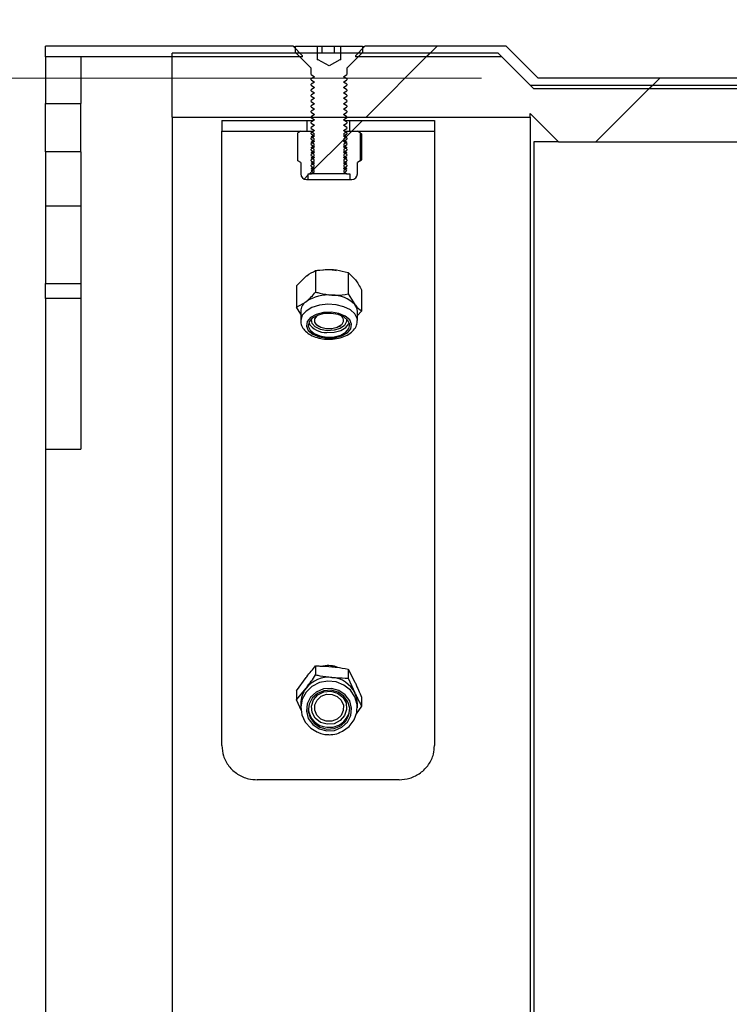
# Model space of a CAD drawing. Units: millimetres. Extents: x 8 to 201, y 4 to 288.
# Drawn here: x 125 to 137, y 223 to 240 of the extents above; entities that cross this region are included whole.
import ezdxf

# ---------------------------------------------------------------- set-up
doc = ezdxf.new("R2010")
doc.units = ezdxf.units.MM
doc.styles.add('SLDTEXTSTYLE2', font='TXT', dxfattribs={"width": 0.75})
doc.dimstyles.new('SLDDIMSTYLE0', dxfattribs={"dimtxt": 2.116667, "dimasz": 2.64, "dimexe": 0, "dimexo": 0.0625, "dimgap": 0.529167, "dimtad": 1, "dimdec": 0, "dimlfac": 8, "dimrnd": 1e-09, "dimzin": 12, "dimdsep": 46, "dimtxsty": 'SLDTEXTSTYLE2', "dimsah": 1, "dimcen": 0.09, "dimadec": 0, "dimazin": 3, "dimtfac": 1, "dimtdec": 0, "dimtofl": 0, "dimtmove": 0, "dimatfit": 3, "dimfxl": 0, "dimfrac": 2, "dimtolj": 1, "dimtzin": 12, "dimarcsym": 0})
doc.dimstyles.new('SLDDIMSTYLE2', dxfattribs={"dimtxt": 2.116667, "dimasz": 2.64, "dimexe": 0, "dimexo": 0.0625, "dimgap": 0.529167, "dimtad": 1, "dimlfac": 8, "dimrnd": 1e-09, "dimzin": 12, "dimdsep": 46, "dimtxsty": 'SLDTEXTSTYLE2', "dimsah": 1, "dimcen": 0.09, "dimadec": 0, "dimazin": 3, "dimtfac": 1, "dimtofl": 0, "dimtmove": 0, "dimatfit": 3, "dimfxl": 0, "dimfrac": 2, "dimtolj": 1, "dimtzin": 12, "dimarcsym": 0})

# ---------------------------------------------------------------- blocks, each defined once
blk = doc.blocks.new('_D_2')
at = {"color": 7, "linetype": 'Continuous', "lineweight": 18}
for p, q in [((125.32, 240.8), (125.32, 260.646)), ((191.93, 240.3), (191.93, 260.646)), ((125.32, 259.646), (191.93, 259.646))]:
    blk.add_line(p, q, dxfattribs=at)
for points in [[(125.32, 259.646), (127.96, 259.238), (127.96, 260.054)], [(191.93, 259.646), (189.29, 260.054), (189.29, 259.238)]]:
    blk.add_solid(points, dxfattribs=at)
at = {"color": 7, "linetype": 'Continuous', "lineweight": 18, "attachment_point": 1, "style": 'SLDTEXTSTYLE2'}
for s, insert, char_height in [('(', (147.699, 262.375), 2.117), (')', (153.434, 262.375), 2.117), ('533', (148.742, 262.375), 2.1167)]:
    blk.add_mtext(s, dxfattribs=dict(at, insert=insert, char_height=char_height))
blk = doc.blocks.new('_D_3')
at = {"color": 7, "linetype": 'Continuous', "lineweight": 18}
for p, q in [((125.32, 240.8), (125.32, 255.378)), ((171.57, 224.425), (171.57, 255.378)), ((125.32, 254.378), (171.57, 254.378))]:
    blk.add_line(p, q, dxfattribs=at)
for points in [[(125.32, 254.378), (127.96, 253.97), (127.96, 254.786)], [(171.57, 254.378), (168.93, 254.786), (168.93, 253.97)]]:
    blk.add_solid(points, dxfattribs=at)
at = {"color": 7, "linetype": 'Continuous', "lineweight": 18, "insert": (148.742, 257.106), "char_height": 2.1167, "attachment_point": 1, "style": 'SLDTEXTSTYLE2'}
blk.add_mtext('370', dxfattribs=at)
blk = doc.blocks.new('_D_4')
at = {"color": 7, "linetype": 'Continuous', "lineweight": 18}
for p, q in [((124.32, 239.988), (106.2, 239.988)), ((107.2, 206.863), (107.2, 239.988)), ((124.32, 206.863), (106.2, 206.863))]:
    blk.add_line(p, q, dxfattribs=at)
for points in [[(107.2, 239.988), (106.792, 237.348), (107.608, 237.348)], [(107.2, 206.863), (107.608, 209.503), (106.792, 209.503)]]:
    blk.add_solid(points, dxfattribs=at)
at = {"color": 7, "linetype": 'Continuous', "lineweight": 18, "char_height": 2.1167, "attachment_point": 1, "rotation": 90, "style": 'SLDTEXTSTYLE2'}
for s, insert in [('265', (104.471, 223.068)), ('%%c', (104.471, 219.873))]:
    blk.add_mtext(s, dxfattribs=dict(at, insert=insert))
blk = doc.blocks.new('_D_5')
at = {"color": 7, "linetype": 'Continuous', "lineweight": 18}
for p, q in [((133.008, 239.425), (115.318, 239.425)), ((116.318, 207.425), (116.318, 239.425)), ((133.008, 207.425), (115.318, 207.425))]:
    blk.add_line(p, q, dxfattribs=at)
for points in [[(116.318, 239.425), (115.91, 236.785), (116.726, 236.785)], [(116.318, 207.425), (116.726, 210.065), (115.91, 210.065)]]:
    blk.add_solid(points, dxfattribs=at)
at = {"color": 7, "linetype": 'Continuous', "lineweight": 18, "char_height": 2.1167, "attachment_point": 1, "rotation": 90, "style": 'SLDTEXTSTYLE2'}
for s, insert in [('256', (113.589, 223.068)), ('%%c', (113.589, 219.873))]:
    blk.add_mtext(s, dxfattribs=dict(at, insert=insert))

msp = doc.modelspace()

# ---------------------------------------------------------------- hatches: boundary and pattern name
at = {"linetype": 'Continuous', "lineweight": 18}
h = msp.add_hatch(dxfattribs=at)
h.set_pattern_fill('ANSI34', angle=3e-322, style=0)
h.paths.add_polyline_path([(125.3203, 239.9876), (125.3203, 239.8001), (129.8516, 239.8001), (129.8516, 239.8181), (129.6888, 239.9876)], flags=0)
h = msp.add_hatch(dxfattribs=at)
h.set_pattern_fill('ANSI34', angle=3e-322, style=0)
edge = h.paths.add_edge_path(flags=0)
edge.add_line((133.8676, 238.8001), (134.3676, 238.3001))
edge.add_line((134.3676, 238.3001), (187.6176, 238.3001))
edge.add_line((187.6176, 238.3001), (187.6176, 235.9124))
edge.add_spline(control_points=[(187.6176, 235.9124), (186.7987, 235.4396), (185.9797, 234.9668), (185.1608, 234.4939), (183.3354, 233.44), (181.5099, 232.3861), (179.6845, 231.3322), (176.0337, 229.2244), (172.3829, 227.1166), (168.732, 225.0088), (163.8328, 222.1802), (158.9335, 219.3516), (154.0342, 216.523), (149.57, 213.9456), (145.1059, 211.3682), (140.6417, 208.7908)], knot_values=[0.0025981, 0.0025981, 0.0025981, 0.0025981, 0.0252937, 0.0252937, 0.0252937, 0.0758811, 0.0758811, 0.0758811, 0.177056, 0.177056, 0.177056, 0.3128286, 0.3128286, 0.3128286, 0.4365434, 0.4365434, 0.4365434, 0.4365434], weights=[1, 1, 1, 1, 1, 1, 1, 1, 1, 1, 1, 1, 1, 1, 1, 1], degree=3, periodic=0)
edge.add_spline(control_points=[(140.6417, 208.7908), (140.5704, 208.7496), (140.498, 208.7102), (140.4247, 208.6725), (140.1304, 208.5212), (139.8196, 208.3983), (139.5013, 208.3074), (139.0512, 208.1788), (138.5786, 208.1126), (138.1104, 208.1126)], knot_values=[0, 0, 0, 0, 0.0019769, 0.0019769, 0.0019769, 0.0099567, 0.0099567, 0.0099567, 0.0212988, 0.0212988, 0.0212988, 0.0212988], weights=[1, 1, 1, 1, 1, 1, 1, 1, 1, 1], degree=3, periodic=0)
edge.add_line((138.1104, 208.1126), (133.9301, 208.1126))
edge.add_line((133.9301, 208.1126), (133.8676, 208.0501))
edge.add_line((133.8676, 208.0501), (133.8676, 208.1126))
edge.add_line((133.8676, 208.1126), (127.5551, 208.1126))
edge.add_line((127.5551, 208.1126), (127.5551, 206.9876))
edge.add_line((127.5551, 206.9876), (133.3051, 206.9876))
edge.add_line((133.3051, 206.9876), (133.8676, 207.5501))
edge.add_line((133.8676, 207.5501), (138.1104, 207.5501))
edge.add_spline(control_points=[(138.1104, 207.5501), (138.5207, 207.5501), (138.9335, 207.5955), (139.334, 207.6848), (139.7793, 207.784), (140.2156, 207.9389), (140.6237, 208.1428), (140.725, 208.1934), (140.8249, 208.2471), (140.9229, 208.3037)], knot_values=[0, 0, 0, 0, 0.0098473, 0.0098473, 0.0098473, 0.0208121, 0.0208121, 0.0208121, 0.0235152, 0.0235152, 0.0235152, 0.0235152], weights=[1, 1, 1, 1, 1, 1, 1, 1, 1, 1], degree=3, periodic=0)
edge.add_line((140.9229, 208.3037), (188.1801, 235.5877))
edge.add_line((188.1801, 235.5877), (188.1801, 235.5501))
edge.add_line((188.1801, 235.5501), (189.4301, 235.5501))
edge.add_line((189.4301, 235.5501), (189.4301, 237.8001))
edge.add_line((189.4301, 237.8001), (190.6801, 237.8001))
edge.add_line((190.6801, 237.8001), (190.6801, 235.5501))
edge.add_line((190.6801, 235.5501), (191.9301, 235.5501))
edge.add_line((191.9301, 235.5501), (191.9301, 239.3001))
edge.add_line((191.9301, 239.3001), (188.1801, 239.3001))
edge.add_line((188.1801, 239.3001), (139.9301, 239.3001))
edge.add_spline(control_points=[(139.9301, 239.3001), (139.8276, 239.3), (139.7251, 239.3), (139.6225, 239.3), (139.5696, 239.3), (139.5167, 239.3), (139.4638, 239.3), (139.4109, 239.3), (139.358, 239.3001), (139.3051, 239.3001)], knot_values=[0, 0, 0, 0, 0.0024609, 0.0024609, 0.0024609, 0.0037305, 0.0037305, 0.0037305, 0.005, 0.005, 0.005, 0.005], weights=[1, 1, 1, 1, 1, 1, 1, 1, 1, 1], degree=3, periodic=0)
edge.add_line((139.3051, 239.3001), (133.8676, 239.3001))
edge.add_line((133.8676, 239.3001), (133.3051, 239.8626))
edge.add_line((133.3051, 239.8626), (127.5551, 239.8626))
edge.add_line((127.5551, 239.8626), (127.5551, 238.7376))
edge.add_line((127.5551, 238.7376), (133.8676, 238.7376))
edge.add_line((133.8676, 238.7376), (133.8676, 238.8001))
h = msp.add_hatch(dxfattribs=at)
h.set_pattern_fill('ANSI31', style=0)
edge = h.paths.add_edge_path(flags=0)
edge.add_line((130.5297, 239.9876), (130.5297, 239.7501))
edge.add_line((130.5297, 239.7501), (130.5091, 239.7501))
edge.add_line((130.5091, 239.7501), (130.3203, 239.6411))
edge.add_line((130.3203, 239.6411), (130.1316, 239.7501))
edge.add_line((130.1316, 239.7501), (130.1109, 239.7501))
edge.add_line((130.1109, 239.7501), (130.1109, 239.9876))
edge.add_line((130.1109, 239.9876), (129.7309, 239.9876))
edge.add_line((129.7309, 239.9876), (129.7309, 239.877))
edge.add_line((129.7309, 239.877), (130.0005, 239.6074))
edge.add_arc((129.9828, 239.5897), 0.025, 0, 45, ccw=False)
edge.add_line((130.0078, 239.5897), (130.0078, 239.489))
edge.add_line((130.0078, 239.489), (130.0634, 239.4501))
edge.add_line((130.0634, 239.4501), (130.0078, 239.4111))
edge.add_line((130.0078, 239.4111), (130.0078, 239.3939))
edge.add_line((130.0078, 239.3939), (130.0634, 239.3549))
edge.add_line((130.0634, 239.3549), (130.0078, 239.316))
edge.add_line((130.0078, 239.316), (130.0078, 239.2988))
edge.add_line((130.0078, 239.2988), (130.0634, 239.2598))
edge.add_line((130.0634, 239.2598), (130.0078, 239.2209))
edge.add_line((130.0078, 239.2209), (130.0078, 239.2036))
edge.add_line((130.0078, 239.2036), (130.0634, 239.1647))
edge.add_line((130.0634, 239.1647), (130.0078, 239.1257))
edge.add_line((130.0078, 239.1257), (130.0078, 239.1085))
edge.add_line((130.0078, 239.1085), (130.0634, 239.0695))
edge.add_line((130.0634, 239.0695), (130.0078, 239.0306))
edge.add_line((130.0078, 239.0306), (130.0078, 239.0133))
edge.add_line((130.0078, 239.0133), (130.0634, 238.9744))
edge.add_line((130.0634, 238.9744), (130.0078, 238.9354))
edge.add_line((130.0078, 238.9354), (130.0078, 238.9182))
edge.add_line((130.0078, 238.9182), (130.0634, 238.8792))
edge.add_line((130.0634, 238.8792), (130.0078, 238.8403))
edge.add_line((130.0078, 238.8403), (130.0078, 238.8231))
edge.add_line((130.0078, 238.8231), (130.0634, 238.7841))
edge.add_line((130.0634, 238.7841), (130.0078, 238.7452))
edge.add_line((130.0078, 238.7452), (130.0078, 238.7279))
edge.add_line((130.0078, 238.7279), (130.0634, 238.689))
edge.add_line((130.0634, 238.689), (130.0078, 238.65))
edge.add_line((130.0078, 238.65), (130.0078, 238.6328))
edge.add_line((130.0078, 238.6328), (130.0634, 238.5938))
edge.add_line((130.0634, 238.5938), (130.0078, 238.5549))
edge.add_line((130.0078, 238.5549), (130.0078, 238.5376))
edge.add_line((130.0078, 238.5376), (130.0634, 238.4987))
edge.add_line((130.0634, 238.4987), (130.0078, 238.4597))
edge.add_line((130.0078, 238.4597), (130.0078, 238.4425))
edge.add_line((130.0078, 238.4425), (130.0634, 238.4036))
edge.add_line((130.0634, 238.4036), (130.0078, 238.3646))
edge.add_line((130.0078, 238.3646), (130.0078, 238.3474))
edge.add_line((130.0078, 238.3474), (130.0634, 238.3084))
edge.add_line((130.0634, 238.3084), (130.0078, 238.2695))
edge.add_line((130.0078, 238.2695), (130.0078, 238.2522))
edge.add_line((130.0078, 238.2522), (130.0634, 238.2133))
edge.add_line((130.0634, 238.2133), (130.0078, 238.1743))
edge.add_line((130.0078, 238.1743), (130.0078, 238.1571))
edge.add_line((130.0078, 238.1571), (130.0634, 238.1181))
edge.add_line((130.0634, 238.1181), (130.0078, 238.0792))
edge.add_line((130.0078, 238.0792), (130.0078, 238.0619))
edge.add_line((130.0078, 238.0619), (130.0634, 238.023))
edge.add_line((130.0634, 238.023), (130.0078, 237.9841))
edge.add_line((130.0078, 237.9841), (130.0078, 237.9668))
edge.add_line((130.0078, 237.9668), (130.0634, 237.9279))
edge.add_line((130.0634, 237.9279), (130.0078, 237.8889))
edge.add_line((130.0078, 237.8889), (130.0078, 237.8717))
edge.add_line((130.0078, 237.8717), (130.0634, 237.8327))
edge.add_line((130.0634, 237.8327), (130.0078, 237.7938))
edge.add_line((130.0078, 237.7938), (130.0078, 237.7932))
edge.add_line((130.0078, 237.7932), (130.0634, 237.7376))
edge.add_line((130.0634, 237.7376), (130.5772, 237.7376))
edge.add_line((130.5772, 237.7376), (130.6328, 237.7932))
edge.add_line((130.6328, 237.7932), (130.6328, 237.7938))
edge.add_line((130.6328, 237.7938), (130.5772, 237.8327))
edge.add_line((130.5772, 237.8327), (130.6328, 237.8717))
edge.add_line((130.6328, 237.8717), (130.6328, 237.8889))
edge.add_line((130.6328, 237.8889), (130.5772, 237.9279))
edge.add_line((130.5772, 237.9279), (130.6328, 237.9668))
edge.add_line((130.6328, 237.9668), (130.6328, 237.9841))
edge.add_line((130.6328, 237.9841), (130.5772, 238.023))
edge.add_line((130.5772, 238.023), (130.6328, 238.0619))
edge.add_line((130.6328, 238.0619), (130.6328, 238.0792))
edge.add_line((130.6328, 238.0792), (130.5772, 238.1181))
edge.add_line((130.5772, 238.1181), (130.6328, 238.1571))
edge.add_line((130.6328, 238.1571), (130.6328, 238.1743))
edge.add_line((130.6328, 238.1743), (130.5772, 238.2133))
edge.add_line((130.5772, 238.2133), (130.6328, 238.2522))
edge.add_line((130.6328, 238.2522), (130.6328, 238.2695))
edge.add_line((130.6328, 238.2695), (130.5772, 238.3084))
edge.add_line((130.5772, 238.3084), (130.6328, 238.3474))
edge.add_line((130.6328, 238.3474), (130.6328, 238.3646))
edge.add_line((130.6328, 238.3646), (130.5772, 238.4036))
edge.add_line((130.5772, 238.4036), (130.6328, 238.4425))
edge.add_line((130.6328, 238.4425), (130.6328, 238.4597))
edge.add_line((130.6328, 238.4597), (130.5772, 238.4987))
edge.add_line((130.5772, 238.4987), (130.6328, 238.5376))
edge.add_line((130.6328, 238.5376), (130.6328, 238.5549))
edge.add_line((130.6328, 238.5549), (130.5772, 238.5938))
edge.add_line((130.5772, 238.5938), (130.6328, 238.6328))
edge.add_line((130.6328, 238.6328), (130.6328, 238.65))
edge.add_line((130.6328, 238.65), (130.5772, 238.689))
edge.add_line((130.5772, 238.689), (130.6328, 238.7279))
edge.add_line((130.6328, 238.7279), (130.6328, 238.7452))
edge.add_line((130.6328, 238.7452), (130.5772, 238.7841))
edge.add_line((130.5772, 238.7841), (130.6328, 238.8231))
edge.add_line((130.6328, 238.8231), (130.6328, 238.8403))
edge.add_line((130.6328, 238.8403), (130.5772, 238.8792))
edge.add_line((130.5772, 238.8792), (130.6328, 238.9182))
edge.add_line((130.6328, 238.9182), (130.6328, 238.9354))
edge.add_line((130.6328, 238.9354), (130.5772, 238.9744))
edge.add_line((130.5772, 238.9744), (130.6328, 239.0133))
edge.add_line((130.6328, 239.0133), (130.6328, 239.0306))
edge.add_line((130.6328, 239.0306), (130.5772, 239.0695))
edge.add_line((130.5772, 239.0695), (130.6328, 239.1085))
edge.add_line((130.6328, 239.1085), (130.6328, 239.1257))
edge.add_line((130.6328, 239.1257), (130.5772, 239.1647))
edge.add_line((130.5772, 239.1647), (130.6328, 239.2036))
edge.add_line((130.6328, 239.2036), (130.6328, 239.2209))
edge.add_line((130.6328, 239.2209), (130.5772, 239.2598))
edge.add_line((130.5772, 239.2598), (130.6328, 239.2988))
edge.add_line((130.6328, 239.2988), (130.6328, 239.316))
edge.add_line((130.6328, 239.316), (130.5772, 239.3549))
edge.add_line((130.5772, 239.3549), (130.6328, 239.3939))
edge.add_line((130.6328, 239.3939), (130.6328, 239.4111))
edge.add_line((130.6328, 239.4111), (130.5772, 239.4501))
edge.add_line((130.5772, 239.4501), (130.6328, 239.489))
edge.add_line((130.6328, 239.489), (130.6328, 239.5897))
edge.add_arc((130.6578, 239.5897), 0.025, 135, 180, ccw=False)
edge.add_line((130.6401, 239.6074), (130.9097, 239.877))
edge.add_line((130.9097, 239.877), (130.9097, 239.9876))
edge.add_line((130.9097, 239.9876), (130.5297, 239.9876))
h = msp.add_hatch(dxfattribs=at)
h.set_pattern_fill('ANSI34', angle=3e-322, style=0)
h.paths.add_polyline_path([(142.3516, 239.2609), (142.1842, 239.4251), (134.0078, 239.4251), (133.4453, 239.9876), (130.9519, 239.9876), (130.7891, 239.8181), (130.7891, 239.8001), (133.3676, 239.8001), (133.9301, 239.2376), (142.3516, 239.2376)], flags=0)
h = msp.add_hatch(dxfattribs=at)
h.set_pattern_fill('ANSI34', angle=3e-322, style=0)
h.paths.add_polyline_path([(125.9453, 238.9751), (125.9453, 239.8001), (125.3203, 239.8001), (125.3203, 238.9751)], flags=0)
h = msp.add_hatch(dxfattribs=at)
h.set_pattern_fill('ANSI34', angle=3e-322, style=0)
h.paths.add_polyline_path([(129.9301, 238.6751), (128.4301, 238.6751), (128.4301, 238.4876), (129.9301, 238.4876)], flags=0)
h = msp.add_hatch(dxfattribs=at)
h.set_pattern_fill('ANSI34', angle=3e-322, style=0)
h.paths.add_polyline_path([(132.1801, 238.4876), (132.1801, 238.6751), (130.6801, 238.6751), (130.6801, 238.4876)], flags=0)
h = msp.add_hatch(dxfattribs=at)
h.set_pattern_fill('ANSI31', style=0)
edge = h.paths.add_edge_path(flags=0)
edge.add_line((130.0078, 237.7376), (130.0578, 237.7726))
edge.add_line((130.0578, 237.7726), (130.0578, 237.7959))
edge.add_line((130.0578, 237.7959), (130.0078, 237.8309))
edge.add_line((130.0078, 237.8309), (130.0578, 237.8659))
edge.add_line((130.0578, 237.8659), (130.0578, 237.8893))
edge.add_line((130.0578, 237.8893), (130.0078, 237.9243))
edge.add_line((130.0078, 237.9243), (130.0578, 237.9593))
edge.add_line((130.0578, 237.9593), (130.0578, 237.9826))
edge.add_line((130.0578, 237.9826), (130.0078, 238.0176))
edge.add_line((130.0078, 238.0176), (130.0578, 238.0527))
edge.add_line((130.0578, 238.0527), (130.0578, 238.076))
edge.add_line((130.0578, 238.076), (130.0078, 238.111))
edge.add_line((130.0078, 238.111), (130.0578, 238.146))
edge.add_line((130.0578, 238.146), (130.0578, 238.1693))
edge.add_line((130.0578, 238.1693), (130.0078, 238.2043))
edge.add_line((130.0078, 238.2043), (130.0578, 238.2394))
edge.add_line((130.0578, 238.2394), (130.0578, 238.2627))
edge.add_line((130.0578, 238.2627), (130.0078, 238.2977))
edge.add_line((130.0078, 238.2977), (130.0578, 238.3327))
edge.add_line((130.0578, 238.3327), (130.0578, 238.356))
edge.add_line((130.0578, 238.356), (130.0078, 238.3911))
edge.add_line((130.0078, 238.3911), (130.0578, 238.4261))
edge.add_line((130.0578, 238.4261), (130.0578, 238.4494))
edge.add_line((130.0578, 238.4494), (130.0078, 238.4844))
edge.add_line((130.0078, 238.4844), (130.0078, 238.4876))
edge.add_line((130.0078, 238.4876), (129.8203, 238.4876))
edge.add_line((129.8203, 238.4876), (129.7725, 238.46))
edge.add_line((129.7725, 238.46), (129.7725, 237.9652))
edge.add_line((129.7725, 237.9652), (129.8203, 237.9376))
edge.add_line((129.8203, 237.9376), (129.8203, 237.7376))
edge.add_arc((129.9203, 237.7376), 0.1, 180, 270)
edge.add_line((129.9203, 237.6376), (129.9542, 237.6376))
edge.add_line((129.9542, 237.6376), (129.9542, 237.7376))
edge.add_line((129.9542, 237.7376), (130.0078, 237.7376))
h = msp.add_hatch(dxfattribs=at)
h.set_pattern_fill('ANSI31', style=0)
edge = h.paths.add_edge_path(flags=0)
edge.add_line((130.6328, 237.8309), (130.5828, 237.7959))
edge.add_line((130.5828, 237.7959), (130.5828, 237.7726))
edge.add_line((130.5828, 237.7726), (130.6328, 237.7376))
edge.add_line((130.6328, 237.7376), (130.6864, 237.7376))
edge.add_line((130.6864, 237.7376), (130.6864, 237.6376))
edge.add_line((130.6864, 237.6376), (130.7203, 237.6376))
edge.add_arc((130.7203, 237.7376), 0.1, 270, 360)
edge.add_line((130.8203, 237.7376), (130.8203, 237.9376))
edge.add_line((130.8203, 237.9376), (130.8681, 237.9652))
edge.add_line((130.8681, 237.9652), (130.8681, 238.46))
edge.add_line((130.8681, 238.46), (130.8203, 238.4876))
edge.add_line((130.8203, 238.4876), (130.6328, 238.4876))
edge.add_line((130.6328, 238.4876), (130.6328, 238.4844))
edge.add_line((130.6328, 238.4844), (130.5828, 238.4494))
edge.add_line((130.5828, 238.4494), (130.5828, 238.4261))
edge.add_line((130.5828, 238.4261), (130.6328, 238.3911))
edge.add_line((130.6328, 238.3911), (130.5828, 238.356))
edge.add_line((130.5828, 238.356), (130.5828, 238.3327))
edge.add_line((130.5828, 238.3327), (130.6328, 238.2977))
edge.add_line((130.6328, 238.2977), (130.5828, 238.2627))
edge.add_line((130.5828, 238.2627), (130.5828, 238.2394))
edge.add_line((130.5828, 238.2394), (130.6328, 238.2043))
edge.add_line((130.6328, 238.2043), (130.5828, 238.1693))
edge.add_line((130.5828, 238.1693), (130.5828, 238.146))
edge.add_line((130.5828, 238.146), (130.6328, 238.111))
edge.add_line((130.6328, 238.111), (130.5828, 238.076))
edge.add_line((130.5828, 238.076), (130.5828, 238.0527))
edge.add_line((130.5828, 238.0527), (130.6328, 238.0176))
edge.add_line((130.6328, 238.0176), (130.5828, 237.9826))
edge.add_line((130.5828, 237.9826), (130.5828, 237.9593))
edge.add_line((130.5828, 237.9593), (130.6328, 237.9243))
edge.add_line((130.6328, 237.9243), (130.5828, 237.8893))
edge.add_line((130.5828, 237.8893), (130.5828, 237.8659))
edge.add_line((130.5828, 237.8659), (130.6328, 237.8309))
h = msp.add_hatch(dxfattribs=at)
h.set_pattern_fill('ANSI34', angle=3e-322, style=0)
h.paths.add_polyline_path([(125.3203, 238.1251), (125.3203, 237.1751), (125.9453, 237.1751), (125.9453, 238.1251)], flags=0)

# ---------------------------------------------------------------- linework, layer by layer
at = {"color": 7, "linetype": 'Continuous', "lineweight": 25}
for p, q in [((129.6888, 239.9876), (125.3203, 239.9876)), ((125.3203, 239.8001), (125.3203, 239.9876)), ((127.5551, 238.7376), (127.5551, 239.8626)), ((133.3051, 239.8626), (127.5551, 239.8626)), ((129.6888, 239.9876), (129.8516, 239.8181)), ((129.7309, 239.877), (129.7309, 239.9876)), ((129.7309, 239.9876), (130.1109, 239.9876)), ((130.0005, 239.6074), (129.7309, 239.877)), ((130.1109, 239.9876), (130.1109, 239.7501)), ((130.1109, 239.9876), (130.1974, 239.9876)), ((130.1974, 239.8626), (130.1974, 239.9876)), ((130.1974, 239.9876), (130.4147, 239.9876)), ((130.4147, 239.8626), (130.4147, 239.9876)), ((130.4147, 239.9876), (130.5297, 239.9876)), ((130.5297, 239.9876), (130.9097, 239.9876)), ((130.5297, 239.7501), (130.5297, 239.9876)), ((130.9097, 239.877), (130.6401, 239.6074)), ((130.7891, 239.8181), (130.9519, 239.9876)), ((130.9097, 239.9876), (130.9097, 239.877)), ((130.9097, 239.986), (130.9519, 239.9876)), ((133.4453, 239.9876), (130.9519, 239.9876)), ((133.8676, 239.3001), (133.3051, 239.8626)), ((134.0078, 239.4251), (133.4453, 239.9876)), ((125.9453, 239.8001), (125.3203, 239.8001)), ((125.3203, 239.8001), (125.3203, 238.9751)), ((129.8516, 239.8001), (125.3203, 239.8001)), ((125.9453, 239.8001), (125.9453, 238.9751)), ((129.8516, 239.8001), (129.8516, 239.8181)), ((130.1316, 239.7501), (130.1109, 239.7501)), ((130.3203, 239.6411), (130.1316, 239.7501)), ((130.5091, 239.7501), (130.3203, 239.6411)), ((130.5297, 239.7501), (130.5091, 239.7501)), ((130.7891, 239.8181), (130.7891, 239.8001)), ((133.3676, 239.8001), (130.7891, 239.8001)), ((133.9301, 239.2376), (133.3676, 239.8001)), ((130.0078, 239.489), (130.0078, 239.5897)), ((130.0078, 239.489), (130.0634, 239.4501)), ((130.5772, 239.4501), (130.6328, 239.489)), ((130.6328, 239.5897), (130.6328, 239.489)), ((130.0634, 239.4501), (130.0078, 239.4111)), ((130.0078, 239.3939), (130.0078, 239.4111)), ((130.0078, 239.3939), (130.0634, 239.3549)), ((130.0634, 239.3549), (130.0078, 239.316)), ((130.0078, 239.2988), (130.0078, 239.316)), ((130.6328, 239.4111), (130.5772, 239.4501)), ((130.5772, 239.3549), (130.6328, 239.3939)), ((130.6328, 239.316), (130.5772, 239.3549)), ((130.6328, 239.4111), (130.6328, 239.3939)), ((130.6328, 239.316), (130.6328, 239.2988)), ((142.1842, 239.4251), (134.0078, 239.4251)), ((130.0078, 239.2988), (130.0634, 239.2598)), ((130.0634, 239.2598), (130.0078, 239.2209)), ((130.0078, 239.2036), (130.0078, 239.2209)), ((130.0078, 239.2036), (130.0634, 239.1647)), ((130.0634, 239.1647), (130.0078, 239.1257)), ((130.5772, 239.2598), (130.6328, 239.2988)), ((130.6328, 239.2209), (130.5772, 239.2598)), ((130.5772, 239.1647), (130.6328, 239.2036)), ((130.6328, 239.1257), (130.5772, 239.1647)), ((130.6328, 239.2209), (130.6328, 239.2036)), ((133.8676, 239.3001), (139.3051, 239.3001)), ((142.3516, 239.2376), (133.9301, 239.2376)), ((125.3203, 238.9751), (125.9453, 238.9751)), ((125.3203, 238.1251), (125.3203, 238.9751)), ((125.9453, 238.1251), (125.9453, 238.9751)), ((130.0078, 239.1085), (130.0078, 239.1257)), ((130.0078, 239.1085), (130.0634, 239.0695)), ((130.0634, 239.0695), (130.0078, 239.0306)), ((130.0078, 239.0133), (130.0078, 239.0306)), ((130.0078, 239.0133), (130.0634, 238.9744)), ((130.0634, 238.9744), (130.0078, 238.9354)), ((130.5772, 239.0695), (130.6328, 239.1085)), ((130.6328, 239.0306), (130.5772, 239.0695)), ((130.5772, 238.9744), (130.6328, 239.0133)), ((130.6328, 238.9354), (130.5772, 238.9744)), ((130.6328, 239.1257), (130.6328, 239.1085)), ((130.6328, 239.0306), (130.6328, 239.0133)), ((130.0078, 238.9182), (130.0078, 238.9354)), ((130.0078, 238.9182), (130.0634, 238.8792)), ((130.0634, 238.8792), (130.0078, 238.8403)), ((130.0078, 238.8231), (130.0078, 238.8403)), ((130.0078, 238.8231), (130.0634, 238.7841)), ((130.5772, 238.8792), (130.6328, 238.9182)), ((130.6328, 238.8403), (130.5772, 238.8792)), ((130.5772, 238.7841), (130.6328, 238.8231)), ((130.6328, 238.9354), (130.6328, 238.9182)), ((130.6328, 238.8403), (130.6328, 238.8231)), ((133.8676, 238.7376), (133.8676, 238.8001)), ((133.8676, 238.8001), (134.3676, 238.3001)), ((127.5551, 238.7376), (133.8676, 238.7376)), ((127.5551, 238.7376), (127.5551, 208.1126)), ((128.4301, 238.6751), (129.9301, 238.6751)), ((128.4301, 238.6751), (128.4301, 238.4876)), ((129.9301, 238.6751), (129.9301, 238.4876)), ((130.0634, 238.7841), (130.0078, 238.7452)), ((130.0078, 238.7279), (130.0078, 238.7452)), ((130.0078, 238.7279), (130.0634, 238.689)), ((130.0634, 238.689), (130.0078, 238.65)), ((130.0078, 238.6328), (130.0078, 238.65)), ((130.0078, 238.6328), (130.0634, 238.5938)), ((130.6328, 238.7452), (130.5772, 238.7841)), ((130.5772, 238.689), (130.6328, 238.7279)), ((130.6328, 238.65), (130.5772, 238.689)), ((130.5772, 238.5938), (130.6328, 238.6328)), ((130.6328, 238.7452), (130.6328, 238.7279)), ((130.6328, 238.65), (130.6328, 238.6328)), ((130.6801, 238.6751), (132.1801, 238.6751)), ((130.6801, 238.6751), (130.6801, 238.4876)), ((132.1801, 238.6751), (132.1801, 238.4876)), ((133.8676, 238.7376), (133.8676, 208.1126)), ((128.4301, 227.6526), (128.4301, 238.4876)), ((128.4301, 238.4876), (129.9301, 238.4876)), ((129.8203, 238.4876), (129.7725, 238.46)), ((129.7725, 237.9652), (129.7725, 238.46)), ((129.8203, 238.4876), (130.0078, 238.4876)), ((130.0634, 238.5938), (130.0078, 238.5549)), ((130.0078, 238.5376), (130.0078, 238.5549)), ((130.0078, 238.5376), (130.0634, 238.4987)), ((130.0634, 238.4987), (130.0078, 238.4597)), ((130.0078, 238.4876), (130.0078, 238.4844)), ((130.0078, 238.4876), (130.0476, 238.4876)), ((130.0078, 238.4844), (130.0578, 238.4494)), ((130.0078, 238.4844), (130.043, 238.4844)), ((130.0078, 238.4425), (130.0078, 238.4597)), ((130.0578, 238.4261), (130.0578, 238.4494)), ((130.6328, 238.5549), (130.5772, 238.5938)), ((130.5772, 238.4987), (130.6328, 238.5376)), ((130.6328, 238.4597), (130.5772, 238.4987)), ((130.5828, 238.4494), (130.6328, 238.4844)), ((130.5828, 238.4494), (130.5828, 238.4261)), ((130.5931, 238.4876), (130.6328, 238.4876)), ((130.5976, 238.4844), (130.6328, 238.4844)), ((130.6328, 238.5549), (130.6328, 238.5376)), ((130.6328, 238.4844), (130.6328, 238.4876)), ((130.6328, 238.4876), (130.8203, 238.4876)), ((130.6328, 238.4597), (130.6328, 238.4425)), ((130.6801, 238.4876), (132.1801, 238.4876)), ((130.8681, 238.46), (130.8203, 238.4876)), ((130.8681, 238.46), (130.8681, 237.9652)), ((130.8681, 238.46), (130.8946, 238.4429)), ((132.1801, 238.4876), (132.1801, 227.6526)), ((130.0078, 238.4425), (130.0634, 238.4036)), ((130.0078, 238.3911), (130.0578, 238.4261)), ((130.0634, 238.4036), (130.0078, 238.3646)), ((130.0578, 238.356), (130.0078, 238.3911)), ((130.0456, 238.3911), (130.0078, 238.3911)), ((130.0078, 238.3474), (130.0078, 238.3646)), ((130.0078, 238.3474), (130.0634, 238.3084)), ((130.0078, 238.2977), (130.0578, 238.3327)), ((130.0634, 238.3084), (130.0078, 238.2695)), ((130.0578, 238.2627), (130.0078, 238.2977)), ((130.0481, 238.2977), (130.0078, 238.2977)), ((130.0578, 238.3327), (130.0578, 238.356)), ((130.5772, 238.4036), (130.6328, 238.4425)), ((130.6328, 238.3646), (130.5772, 238.4036)), ((130.5772, 238.3084), (130.6328, 238.3474)), ((130.6328, 238.2695), (130.5772, 238.3084)), ((130.5828, 238.4261), (130.6328, 238.3911)), ((130.6328, 238.3911), (130.5828, 238.356)), ((130.5828, 238.356), (130.5828, 238.3327)), ((130.5828, 238.3327), (130.6328, 238.2977)), ((130.6328, 238.2977), (130.5828, 238.2627)), ((130.6328, 238.2977), (130.5925, 238.2977)), ((130.6328, 238.3911), (130.595, 238.3911)), ((130.6328, 238.3646), (130.6328, 238.3474)), ((130.8946, 238.4429), (130.8946, 237.9822)), ((133.9301, 238.3001), (133.9301, 208.1126)), ((134.3676, 238.3001), (187.6176, 238.3001)), ((125.9453, 238.1251), (125.3203, 238.1251)), ((125.3203, 238.1251), (125.3203, 237.1751)), ((125.9453, 238.1251), (125.9453, 237.1751)), ((130.0078, 238.2522), (130.0078, 238.2695)), ((130.0078, 238.2522), (130.0634, 238.2133)), ((130.0078, 238.2043), (130.0578, 238.2394)), ((130.0634, 238.2133), (130.0078, 238.1743)), ((130.0578, 238.1693), (130.0078, 238.2043)), ((130.0507, 238.2043), (130.0078, 238.2043)), ((130.0078, 238.1571), (130.0078, 238.1743)), ((130.0078, 238.1571), (130.0634, 238.1181)), ((130.0078, 238.111), (130.0578, 238.146)), ((130.0634, 238.1181), (130.0078, 238.0792)), ((130.0578, 238.076), (130.0078, 238.111)), ((130.0532, 238.111), (130.0078, 238.111)), ((130.0578, 238.2394), (130.0578, 238.2627)), ((130.0578, 238.146), (130.0578, 238.1693)), ((130.5772, 238.2133), (130.6328, 238.2522)), ((130.6328, 238.1743), (130.5772, 238.2133)), ((130.5772, 238.1181), (130.6328, 238.1571)), ((130.6328, 238.0792), (130.5772, 238.1181)), ((130.5828, 238.2627), (130.5828, 238.2394)), ((130.5828, 238.2394), (130.6328, 238.2043)), ((130.6328, 238.2043), (130.5828, 238.1693)), ((130.5828, 238.1693), (130.5828, 238.146)), ((130.5828, 238.146), (130.6328, 238.111)), ((130.6328, 238.111), (130.5828, 238.076)), ((130.6328, 238.111), (130.5874, 238.111)), ((130.6328, 238.2043), (130.5899, 238.2043)), ((130.6328, 238.2695), (130.6328, 238.2522)), ((130.6328, 238.1743), (130.6328, 238.1571)), ((129.8203, 237.9376), (129.7725, 237.9652)), ((129.8203, 237.9376), (129.8203, 237.7376)), ((130.0078, 238.0619), (130.0078, 238.0792)), ((130.0078, 238.0619), (130.0634, 238.023)), ((130.0078, 238.0176), (130.0578, 238.0527)), ((130.0634, 238.023), (130.0078, 237.9841)), ((130.0578, 237.9826), (130.0078, 238.0176)), ((130.0558, 238.0176), (130.0078, 238.0176)), ((130.0078, 237.9668), (130.0078, 237.9841)), ((130.0078, 237.9668), (130.0634, 237.9279)), ((130.0078, 237.9243), (130.0578, 237.9593)), ((130.0634, 237.9279), (130.0078, 237.8889)), ((130.0578, 238.0527), (130.0578, 238.076)), ((130.0578, 237.9593), (130.0578, 237.9826)), ((130.5772, 238.023), (130.6328, 238.0619)), ((130.6328, 237.9841), (130.5772, 238.023)), ((130.5772, 237.9279), (130.6328, 237.9668)), ((130.6328, 237.8889), (130.5772, 237.9279)), ((130.5828, 238.076), (130.5828, 238.0527)), ((130.5828, 238.0527), (130.6328, 238.0176)), ((130.6328, 238.0176), (130.5828, 237.9826)), ((130.5828, 237.9826), (130.5828, 237.9593)), ((130.5828, 237.9593), (130.6328, 237.9243)), ((130.6328, 238.0176), (130.5848, 238.0176)), ((130.6328, 238.0792), (130.6328, 238.0619)), ((130.6328, 237.9841), (130.6328, 237.9668)), ((130.8681, 237.9652), (130.8203, 237.9376)), ((130.8203, 237.7376), (130.8203, 237.9376)), ((130.8681, 237.9652), (130.8946, 237.9822)), ((130.0578, 237.8893), (130.0078, 237.9243)), ((130.0583, 237.9243), (130.0078, 237.9243)), ((130.0078, 237.8717), (130.0078, 237.8889)), ((130.0078, 237.8717), (130.0634, 237.8327)), ((130.0078, 237.8309), (130.0578, 237.8659)), ((130.0634, 237.8327), (130.0078, 237.7938)), ((130.0578, 237.7959), (130.0078, 237.8309)), ((130.0609, 237.8309), (130.0078, 237.8309)), ((130.0078, 237.7932), (130.0078, 237.7938)), ((130.0078, 237.7932), (130.0634, 237.7376)), ((130.0078, 237.7376), (130.0578, 237.7726)), ((130.0578, 237.8659), (130.0578, 237.8893)), ((130.0578, 237.7726), (130.0578, 237.7959)), ((130.5772, 237.8327), (130.6328, 237.8717)), ((130.6328, 237.7938), (130.5772, 237.8327)), ((130.5772, 237.7376), (130.6328, 237.7932)), ((130.6328, 237.8309), (130.5797, 237.8309)), ((130.6328, 237.9243), (130.5823, 237.9243)), ((130.6328, 237.9243), (130.5828, 237.8893)), ((130.5828, 237.8893), (130.5828, 237.8659)), ((130.5828, 237.8659), (130.6328, 237.8309)), ((130.6328, 237.8309), (130.5828, 237.7959)), ((130.5828, 237.7959), (130.5828, 237.7726)), ((130.5828, 237.7726), (130.6328, 237.7376)), ((130.6328, 237.8889), (130.6328, 237.8717)), ((130.6328, 237.7938), (130.6328, 237.7932)), ((129.9203, 237.6376), (129.9542, 237.6376)), ((129.9542, 237.6376), (129.9542, 237.7376)), ((129.9542, 237.7376), (130.0078, 237.7376)), ((129.9542, 237.6376), (130.6864, 237.6376)), ((130.0634, 237.7376), (130.0078, 237.7376)), ((130.5772, 237.7376), (130.0634, 237.7376)), ((130.6328, 237.7376), (130.5772, 237.7376)), ((130.6328, 237.7376), (130.6864, 237.7376)), ((130.6864, 237.7376), (130.6864, 237.6376)), ((130.6864, 237.6376), (130.7203, 237.6376)), ((125.3203, 237.1751), (125.9453, 237.1751)), ((125.3203, 237.1751), (125.3203, 235.8032)), ((125.9453, 237.1751), (125.9453, 235.8032)), ((130.0845, 236.0293), (130.0845, 235.6519)), ((129.746, 235.761), (129.9153, 235.9317)), ((130.6588, 235.9952), (130.6588, 235.6179)), ((130.6588, 235.9952), (130.7767, 235.8807)), ((125.3203, 235.8032), (125.9453, 235.8032)), ((125.3203, 235.5412), (125.3203, 235.8032)), ((125.9453, 235.8032), (125.9453, 235.5412)), ((129.746, 235.761), (129.746, 235.3836)), ((130.8946, 235.693), (130.8946, 235.3156)), ((125.9453, 235.5412), (125.3203, 235.5412)), ((125.3203, 235.5412), (125.3203, 232.879)), ((125.9453, 235.5412), (125.9453, 232.879)), ((130.6588, 235.6179), (130.7767, 235.4302)), ((129.746, 235.3836), (129.9153, 235.4812)), ((129.8203, 235.2637), (129.746, 235.3836)), ((129.8203, 235.313), (129.8203, 235.1492)), ((130.8946, 235.3156), (130.8203, 235.2407)), ((130.8203, 235.1492), (130.8203, 235.313)), ((130.1206, 235.0556), (130.1369, 235.046)), ((130.5037, 235.046), (130.5201, 235.0556)), ((125.3203, 232.879), (125.9453, 232.879)), ((125.3203, 232.879), (125.3203, 223.4251)), ((130.0845, 229.0567), (130.0845, 228.8991)), ((130.6588, 229.001), (130.6588, 228.8434)), ((130.6588, 229.001), (130.7767, 228.7686)), ((129.746, 228.6172), (129.9153, 228.8522)), ((130.6588, 228.8434), (130.7767, 228.5805)), ((129.746, 228.4596), (129.9153, 228.6641)), ((129.746, 228.6172), (129.746, 228.4596)), ((129.8322, 228.2668), (129.746, 228.4596)), ((129.8203, 228.3887), (129.8203, 228.3202)), ((130.8203, 228.3202), (130.8203, 228.3887)), ((130.8946, 228.5058), (130.8946, 228.3482)), ((130.8946, 228.3482), (130.7971, 228.2128)), ((131.5551, 227.0493), (129.0551, 227.0493)), ((125.3203, 223.4251), (125.3203, 207.0501))]:
    msp.add_line(p, q, dxfattribs=at)
at = {"color": 8, "linetype": 'Continuous', "lineweight": 25, "flags": 128}
msp.add_lwpolyline([(130.8203, 235.1491), (130.8166, 235.184), (130.7767, 235.2663), (130.6962, 235.3383), (130.5824, 235.3934), (130.4452, 235.4269), (130.297, 235.4357), (130.1508, 235.419), (130.0197, 235.3784), (129.9153, 235.3173), (129.8469, 235.2414), (129.8205, 235.1573), (129.8203, 235.1526)], dxfattribs=at)
at = {"color": 7, "linetype": 'Continuous', "lineweight": 25, "flags": 128}
for points in [[(130.2792, 234.8391), (130.4178, 234.8448), (130.5446, 234.8773), (130.6443, 234.9328), (130.705, 235.0044), (130.7193, 235.0837), (130.6854, 235.161), (130.6075, 235.227), (130.495, 235.2737), (130.3614, 235.2955), (130.2228, 235.2898), (130.096, 235.2573), (129.9963, 235.2018), (129.9356, 235.1301), (129.9213, 235.0509), (129.9552, 234.9736), (130.0331, 234.9076), (130.1456, 234.8609), (130.2792, 234.8391)], [(130.2827, 234.8584), (130.4095, 234.8636), (130.5256, 234.8934), (130.6169, 234.9442), (130.6724, 235.0098), (130.6854, 235.0823), (130.6545, 235.153), (130.5832, 235.2134), (130.4802, 235.2562), (130.3579, 235.2761), (130.2311, 235.2709), (130.1151, 235.2411), (130.0238, 235.1904), (129.9682, 235.1248), (129.9552, 235.0523), (129.9862, 234.9815), (130.0574, 234.9211), (130.1604, 234.8784), (130.2827, 234.8584)], [(130.6278, 235.1812), (130.6312, 235.1308), (130.5952, 235.064), (130.5174, 235.0101), (130.4096, 234.9774), (130.2882, 234.9709), (130.1717, 234.9915), (130.0778, 235.0361), (130.0208, 235.098), (130.0095, 235.1676), (130.0128, 235.1812)], [(130.5324, 235.0661), (130.4609, 235.0259), (130.3679, 235.0044), (130.2677, 235.005), (130.1754, 235.0275), (130.1053, 235.0686), (130.0679, 235.1219), (130.0689, 235.1794), (130.1082, 235.2323), (130.1249, 235.2448)], [(130.2827, 234.9403), (130.4095, 234.9456), (130.5256, 234.9753), (130.6169, 235.0261), (130.6724, 235.0917), (130.6794, 235.1082)], [(130.507, 227.8844), (130.5581, 227.9069), (130.6771, 227.9911), (130.7645, 228.1046), (130.8124, 228.2372), (130.8166, 228.3772), (130.7767, 228.5121), (130.6962, 228.63), (130.5824, 228.7204), (130.4452, 228.7752), (130.297, 228.7896), (130.1508, 228.7623), (130.0197, 228.6957), (129.9153, 228.5957), (129.8469, 228.4713), (129.8205, 228.3334), (129.8386, 228.1944), (129.8994, 228.0666), (129.9977, 227.9613), (130.1166, 227.8912)], [(130.2792, 227.9122), (130.4178, 227.9215), (130.5446, 227.9748), (130.6443, 228.0657), (130.705, 228.1831), (130.7193, 228.3129), (130.6854, 228.4396), (130.6075, 228.5476), (130.495, 228.6242), (130.3614, 228.6599), (130.2228, 228.6506), (130.096, 228.5973), (129.9963, 228.5064), (129.9356, 228.389), (129.9213, 228.2591), (129.9552, 228.1325), (130.0331, 228.0244), (130.1456, 227.9479), (130.2792, 227.9122)], [(130.2827, 227.9439), (130.4095, 227.9524), (130.5256, 228.0012), (130.6169, 228.0844), (130.6724, 228.1918), (130.6854, 228.3107), (130.6545, 228.4265), (130.5832, 228.5255), (130.4802, 228.5955), (130.3579, 228.6282), (130.2311, 228.6197), (130.1151, 228.5709), (130.0238, 228.4877), (129.9682, 228.3803), (129.9552, 228.2614), (129.9862, 228.1456), (130.0574, 228.0466), (130.1604, 227.9766), (130.2827, 227.9439)], [(130.3524, 228.6123), (130.4689, 228.5786), (130.5628, 228.5055), (130.6198, 228.4042), (130.6312, 228.2901), (130.5952, 228.1806), (130.5174, 228.0924), (130.4096, 228.0388), (130.2882, 228.0281), (130.1717, 228.0619), (130.0778, 228.135), (130.0208, 228.2363), (130.0095, 228.3504), (130.0454, 228.4599), (130.1232, 228.5481), (130.231, 228.6017), (130.3524, 228.6123)], [(130.5324, 228.1841), (130.4609, 228.1182), (130.3679, 228.083), (130.2677, 228.084), (130.1754, 228.1209), (130.1053, 228.1882), (130.0679, 228.2756), (130.0689, 228.3697), (130.1082, 228.4564), (130.1798, 228.5223), (130.2727, 228.5575), (130.373, 228.5565), (130.4652, 228.5196), (130.5353, 228.4523), (130.5727, 228.3649), (130.5717, 228.2708), (130.5324, 228.1841)]]:
    msp.add_lwpolyline(points, dxfattribs=at)
at = {"color": 7, "linetype": 'Continuous', "lineweight": 25}
for centre, radius, start, end in [((129.9828, 239.5897), 0.025, 0, 45), ((130.6578, 239.5897), 0.025, 135, 180), ((129.9203, 237.7376), 0.1, 180, 270), ((130.7203, 237.7376), 0.1, 270, 0), ((130.3056, 234.908), 0.6935, 84.5332, 124.25325), ((130.3755, 235.0355), 0.5628, 44.52527, 90.38536), ((130.0417, 235.2989), 0.2218, 124.74227, 176.34928), ((130.6329, 235.3099), 0.1875, 0.94602, 39.88926), ((130.468, 235.1502), 0.1059, 307.44255, 63.25311), ((130.2562, 235.2813), 0.342, 210.40082, 274.43922), ((130.3177, 228.3455), 0.5133, 83.97025, 141.63726), ((130.3299, 228.3591), 0.4986, 26.3623, 85.19806), ((130.2717, 228.3871), 0.4514, 142.1529, 179.80925), ((130.3748, 228.3883), 0.4455, 0.04236, 25.55988), ((130.3064, 228.33), 0.3527, 184.36315, 266.15362), ((130.3296, 228.3326), 0.3576, 262.47402, 355.2775)]:
    msp.add_arc(centre, radius, start, end, dxfattribs=at)
for points, knots in [([(129.6888, 239.9876), (129.6888, 239.9876), (129.6888, 239.9876), (129.7099, 239.9868), (129.7309, 239.986)], [0, 0, 0, 0, 0.003108, 1, 1, 1, 1]), ([(130.0366, 238.6702), (130.0206, 238.6706), (129.9737, 238.6718), (129.9376, 238.6735), (129.9323, 238.6743), (129.9301, 238.6746)], [0, 0, 0, 0, 0.2377649, 0.694936, 1, 1, 1, 1]), ([(130.6801, 238.6746), (130.6766, 238.6741), (130.6698, 238.6732), (130.6243, 238.6717), (130.6029, 238.671)], [0, 0, 0, 0, 0.5295813, 1, 1, 1, 1]), ([(134.3676, 238.3001), (134.3626, 238.3001), (134.3492, 238.3001), (134.2229, 238.3001), (134.028, 238.3001), (133.9301, 238.3001)], [0, 0, 0, 0, 0.2321541, 0.6145445, 1, 1, 1, 1]), ([(129.9153, 235.9317), (129.9193, 235.9348), (129.9764, 235.9796), (130.0324, 236.0053), (130.0845, 236.0293)], [0, 0, 0, 0, 0.0701852, 1, 1, 1, 1]), ([(130.0845, 236.0293), (130.1086, 236.0334), (130.2022, 236.0492), (130.2995, 236.049), (130.3717, 236.0488)], [0, 0, 0, 0, 0.2575513, 1, 1, 1, 1]), ([(130.2086, 236.0425), (130.2139, 236.0438), (130.2571, 236.0541), (130.3439, 236.0535), (130.415, 236.0399), (130.4474, 236.0337)], [0, 0, 0, 0, 0.0716588, 0.5778808, 1, 1, 1, 1]), ([(130.3717, 236.0488), (130.3978, 236.0467), (130.495, 236.039), (130.5896, 236.0137), (130.6588, 235.9952)], [0, 0, 0, 0, 0.2686336, 1, 1, 1, 1]), ([(130.7767, 235.8807), (130.7795, 235.8771), (130.8193, 235.8255), (130.8583, 235.7568), (130.8946, 235.693)], [0, 0, 0, 0, 0.0701852, 1, 1, 1, 1]), ([(129.9153, 235.4812), (129.9193, 235.4844), (129.9764, 235.5302), (130.0324, 235.5933), (130.0845, 235.6519)], [0, 0, 0, 0, 0.0701852, 1, 1, 1, 1]), ([(130.0845, 235.6519), (130.1086, 235.6449), (130.2022, 235.618), (130.2995, 235.6067), (130.3717, 235.5983)], [0, 0, 0, 0, 0.25755135, 1, 1, 1, 1]), ([(130.3717, 235.5983), (130.3978, 235.5973), (130.495, 235.5936), (130.5896, 235.6076), (130.6588, 235.6179)], [0, 0, 0, 0, 0.2686336, 1, 1, 1, 1]), ([(130.7767, 235.4302), (130.7795, 235.4266), (130.8193, 235.3761), (130.8583, 235.3447), (130.8946, 235.3156)], [0, 0, 0, 0, 0.0701852, 1, 1, 1, 1]), ([(129.8239, 235.1534), (129.8227, 235.1451), (129.8169, 235.1054), (129.8447, 235.0351), (129.9034, 234.9561), (129.9933, 234.8917), (130.1073, 234.8455), (130.2062, 234.826), (130.2619, 234.822), (130.2733, 234.8212)], [0, 0, 0, 0, 0.0451428, 0.2174848, 0.3876523, 0.5691263, 0.7633881, 0.9514988, 1, 1, 1, 1]), ([(130.2733, 234.8212), (130.2982, 234.8204), (130.3698, 234.8182), (130.4884, 234.8337), (130.6165, 234.8756), (130.7193, 234.9391), (130.7868, 235.0188), (130.8208, 235.092), (130.8165, 235.1357), (130.8152, 235.1487)], [0, 0, 0, 0, 0.09335076, 0.26908997, 0.44720174, 0.6295014, 0.78850136, 0.93731911, 1, 1, 1, 1]), ([(130.2055, 229.0534), (130.2119, 229.0561), (130.2561, 229.0743), (130.3489, 229.0683), (130.4358, 229.056), (130.4708, 229.0325), (130.4719, 229.0317)], [0, 0, 0, 0, 0.0761456, 0.5279179, 0.985013, 1, 1, 1, 1]), ([(129.9153, 228.8522), (129.9193, 228.8574), (129.9764, 228.9314), (130.0324, 228.9963), (130.0845, 229.0567)], [0, 0, 0, 0, 0.0701852, 1, 1, 1, 1]), ([(129.9153, 228.6641), (129.9193, 228.6693), (129.9764, 228.7438), (130.0324, 228.8243), (130.0845, 228.8991)], [0, 0, 0, 0, 0.0701852, 1, 1, 1, 1]), ([(130.0845, 229.0567), (130.1086, 229.0567), (130.2022, 229.0565), (130.2995, 229.0494), (130.3717, 229.0441)], [0, 0, 0, 0, 0.25755135, 1, 1, 1, 1]), ([(130.0845, 228.8991), (130.1086, 228.8945), (130.2022, 228.8765), (130.2995, 228.8647), (130.3717, 228.856)], [0, 0, 0, 0, 0.2575513, 1, 1, 1, 1]), ([(130.3717, 229.0441), (130.3978, 229.0414), (130.495, 229.0311), (130.5896, 229.0137), (130.6588, 229.001)], [0, 0, 0, 0, 0.2686336, 1, 1, 1, 1]), ([(130.3717, 228.856), (130.3978, 228.8537), (130.495, 228.8451), (130.5896, 228.8441), (130.6588, 228.8434)], [0, 0, 0, 0, 0.2686336, 1, 1, 1, 1]), ([(130.7767, 228.7686), (130.7795, 228.7628), (130.8193, 228.6789), (130.8583, 228.5892), (130.8946, 228.5058)], [0, 0, 0, 0, 0.0701852, 1, 1, 1, 1]), ([(130.7767, 228.5805), (130.7795, 228.5747), (130.8193, 228.4913), (130.8583, 228.4171), (130.8946, 228.3482)], [0, 0, 0, 0, 0.0701852, 1, 1, 1, 1]), ([(130.1219, 227.8885), (130.14, 227.8796), (130.1863, 227.8569), (130.2381, 227.8506), (130.2696, 227.8468)], [0, 0, 0, 0, 0.3916632, 1, 1, 1, 1]), ([(130.2696, 227.8468), (130.2963, 227.8457), (130.3697, 227.8427), (130.452, 227.853), (130.4985, 227.8771), (130.5037, 227.8798)], [0, 0, 0, 0, 0.33680547, 0.92635549, 1, 1, 1, 1]), ([(128.4301, 227.6526), (128.4359, 227.591), (128.4481, 227.4619), (128.5472, 227.2835), (128.7015, 227.1422), (128.8806, 227.062), (129.0029, 227.0531), (129.0551, 227.0493)], [0, 0, 0, 0, 0.1960666, 0.4110785, 0.6253411, 0.8399379, 1, 1, 1, 1]), ([(131.5551, 227.0493), (131.6193, 227.0549), (131.7539, 227.0668), (131.9388, 227.1629), (132.0845, 227.3125), (132.1672, 227.4851), (132.1763, 227.6025), (132.1801, 227.6526)], [0, 0, 0, 0, 0.1960692, 0.4116853, 0.6254812, 0.8401973, 1, 1, 1, 1])]:
    msp.add_open_spline(points, degree=3, knots=knots, dxfattribs=at)

# ---------------------------------------------------------------- dimensions: what is measured, and where the dimension line sits
at = {"color": 7, "linetype": 'Continuous', "lineweight": 18}
for base, p1, p2, angle, text, dimstyle, picture, middle in [((191.9301, 259.6461), (125.3203, 239.8001), (191.9301, 239.3001), 0, '(<>)', 'SLDDIMSTYLE0', '_D_2', (151.0876, 259.6461)), ((107.1997, 239.9876), (125.3203, 206.8626), (125.3203, 239.9876), 90, '%%c<>', 'SLDDIMSTYLE2', '_D_4', (107.1997, 223.8168)), ((116.3179, 239.4251), (134.0078, 207.4251), (134.0078, 239.4251), 90, '%%c<>', 'SLDDIMSTYLE2', '_D_5', (116.3179, 223.8168))]:
    dim = msp.add_linear_dim(base=base, p1=p1, p2=p2, angle=angle, text=text, dimstyle=dimstyle, dxfattribs=at)
    dim.commit()
    dim.dimension.update_dxf_attribs({"geometry": picture, "text_midpoint": middle, "dimtype": 160})
dim = msp.add_linear_dim(base=(171.5703, 254.3777), p1=(125.3203, 239.8001), p2=(171.5703, 223.4251), angle=0, dimstyle='SLDDIMSTYLE2', dxfattribs=at)
dim.commit()
dim.dimension.update_dxf_attribs({"geometry": '_D_3', "text_midpoint": (151.0876, 254.3777), "dimtype": 160})

doc.saveas('drawing.dxf')
